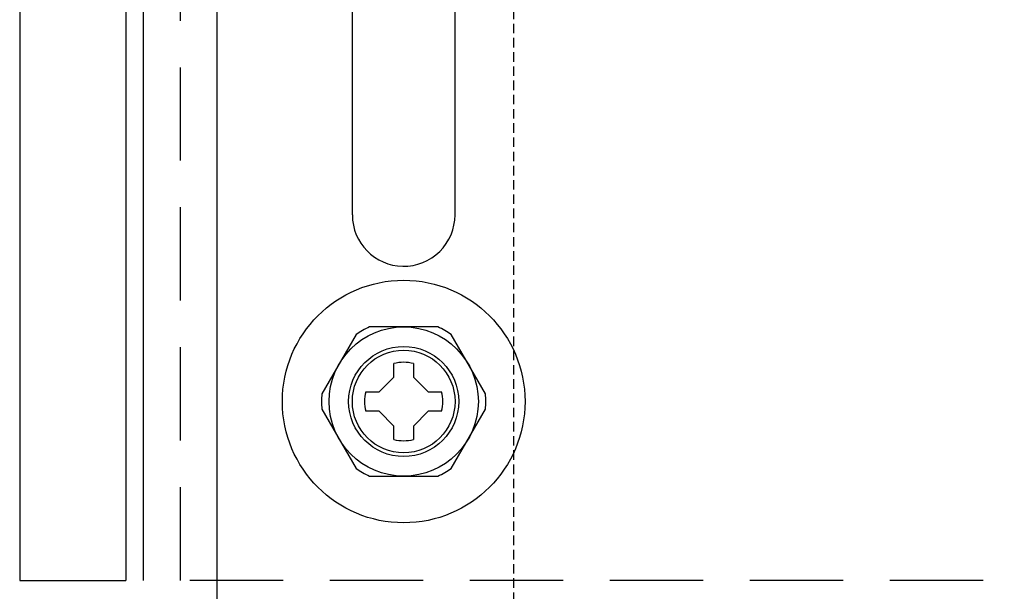
# Model space of a CAD drawing. Units: millimetres. Extents: x 144 to 3126, y -57 to 3287.
# Drawn here: x 2589 to 2642, y 646 to 677 of the extents above; entities that cross this region are included whole.
import ezdxf

# ---------------------------------------------------------------- set-up
doc = ezdxf.new("R2010")
doc.units = ezdxf.units.MM
doc.header["$LTSCALE"] = 10
doc.header["$MEASUREMENT"] = 0
doc.linetypes.add('GESTRICHELT', pattern=[0.75, 0.5, -0.25])
doc.linetypes.add('HIDDEN', pattern=[9.525, 6.35, -3.175])
doc.layers.get('0').update_dxf_attribs({"linetype": 'CONTINUOUS'})
for name, color, linetype in [('NVELOPE_BRACKET', 253, 'CONTINUOUS'), ('NVELOPE_FIXINGS', 20, 'CONTINUOUS'), ('NVELOPE_L_RAIL', 253, 'CONTINUOUS'), ('NVELOPE_PANELS', 7, 'CONTINUOUS')]:
    doc.layers.add(name, color=color, linetype=linetype)

# ---------------------------------------------------------------- blocks, each defined once
blk = doc.blocks.new('SDA5-Head')
for p, q in [((0.0722, 0.1575), (-0.0722, 0.1575)), ((-0.1003, 0.1412), (-0.1725, 0.0162)), ((0.1725, 0.0162), (0.1003, 0.1412)), ((-0.0207, 0.0517), (-0.0207, 0.0801)), ((0.0207, 0.0801), (0.0207, 0.0517)), ((-0.0517, 0.0207), (-0.0207, 0.0517)), ((0.0207, 0.0517), (0.0517, 0.0207)), ((-0.0801, 0.0207), (-0.0517, 0.0207)), ((0.0517, 0.0207), (0.0801, 0.0207)), ((-0.1725, -0.0162), (-0.1003, -0.1412)), ((-0.0517, -0.0207), (-0.0801, -0.0207)), ((-0.0207, -0.0517), (-0.0517, -0.0207)), ((0.0517, -0.0207), (0.0207, -0.0517)), ((0.0801, -0.0207), (0.0517, -0.0207)), ((0.1003, -0.1412), (0.1725, -0.0162)), ((-0.0207, -0.0801), (-0.0207, -0.0517)), ((0.0207, -0.0517), (0.0207, -0.0801)), ((-0.0722, -0.1575), (0.0722, -0.1575))]:
    blk.add_line(p, q)
for radius in [0.2559, 0.1575, 0.1161]:
    blk.add_circle((0, 0), radius)
for radius, start, end in [(0.1732, 114.62, 125.38), (0.1732, 54.62, 65.38), (0.0827, 75.5225, 104.4775), (0.1732, 174.62, 185.38), (0.0827, 165.5225, 194.4775), (0.0827, 345.5225, 14.4775), (0.1732, 354.62, 5.38), (0.0827, 255.5225, 284.4775), (0.1732, 234.62, 245.38), (0.1732, 294.62, 305.38)]:
    blk.add_arc((0, 0), radius, start, end)

msp = doc.modelspace()

# ---------------------------------------------------------------- linework, layer by layer
at = {"layer": 'NVELOPE_BRACKET'}
for p, q in [((2599.4465, 574.6887), (2599.4465, 724.6887)), ((2606.6965, 666.4387), (2606.6965, 679.9387)), ((2612.1965, 666.4387), (2612.1965, 679.9387))]:
    msp.add_line(p, q, dxfattribs=at)
at = {"layer": 'NVELOPE_BRACKET', "linetype": 'HIDDEN', "ltscale": 0.008}
msp.add_line((2615.3365, 724.6887), (2615.3365, 574.6887), dxfattribs=at)
at = {"layer": 'NVELOPE_BRACKET'}
msp.add_circle((2609.4465, 656.4387), 2.75, dxfattribs=at)
for start, end in [(180, 269.03459), (269.03459, 0)]:
    msp.add_arc((2609.4465, 666.4387), 2.75, start, end, dxfattribs=at)
at = {"layer": 'NVELOPE_L_RAIL'}
msp.add_line((2595.5057, 646.8466), (2595.5057, 828.3738), dxfattribs=at)
at = {"layer": 'NVELOPE_L_RAIL', "linetype": 'GESTRICHELT'}
for p, q in [((2597.4952, 646.8466), (2597.4952, 828.3738)), ((2655.4965, 646.8466), (2595.5057, 646.8466))]:
    msp.add_line(p, q, dxfattribs=at)
at = {"layer": 'NVELOPE_PANELS'}
for p, q in [((2588.8742, 683.3202), (2588.8742, 646.8466)), ((2594.5584, 683.3202), (2594.5584, 646.8466)), ((2588.8742, 646.8466), (2594.5584, 646.8466))]:
    msp.add_line(p, q, dxfattribs=at)

# ---------------------------------------------------------------- block references
at = {"layer": 'NVELOPE_FIXINGS', "lineweight": 0, "xscale": 25.4, "yscale": 25.4, "zscale": 12.7}
msp.add_blockref('SDA5-Head', (2609.4465, 656.4387), dxfattribs=at)

doc.saveas('drawing.dxf')
